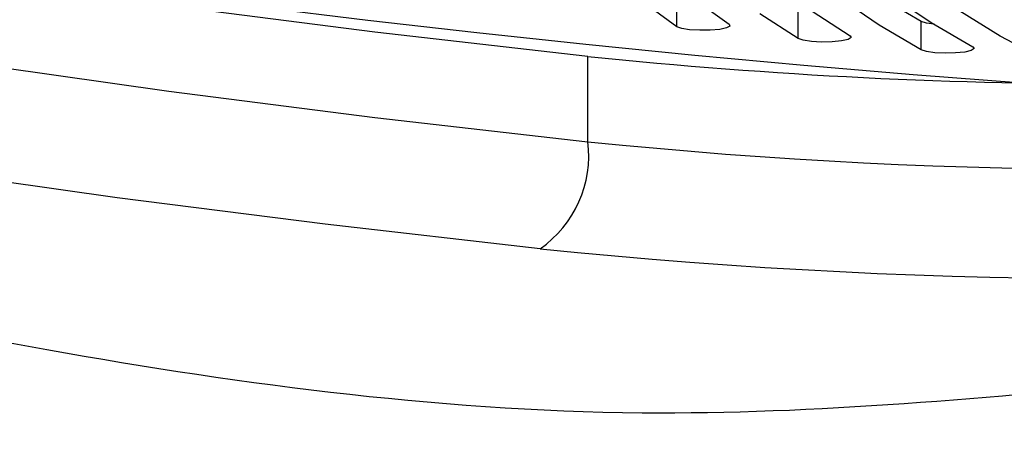
# Model space of a CAD drawing. Extents: x 15 to 412, y 10 to 287.
# Drawn here: x 62 to 63, y 140 to 141 of the extents above; entities that cross this region are included whole.
import ezdxf

# ---------------------------------------------------------------- set-up
doc = ezdxf.new("R2010")
doc.units = 0
doc.header["$LTSCALE"] = 20
doc.linetypes.add('PHANTOM', pattern=[2.5, 1.25, -0.25, 0.25, -0.25, 0.25, -0.25])
doc.layers.add('A0', color=2, linetype='CONTINUOUS')

msp = doc.modelspace()

# ---------------------------------------------------------------- linework, layer by layer
at = {"layer": 'A0', "color": 8, "linetype": 'PHANTOM'}
for p, q in [((62.7386, 140.4902), (62.7386, 140.5427)), ((62.9625, 140.4684), (62.9625, 140.5208)), ((63.1896, 140.4476), (63.1896, 140.5001)), ((62.5742, 140.2781), (62.5742, 140.4354)), ((61.4347, 140.4234), (61.8009, 140.3715)), ((61.8009, 140.3715), (62.1811, 140.323)), ((62.1811, 140.323), (62.5742, 140.2781)), ((61.7053, 140.1747), (61.3354, 140.227)), ((62.0891, 140.1258), (61.7053, 140.1747)), ((62.4859, 140.0805), (62.0891, 140.1258))]:
    msp.add_line(p, q, dxfattribs=at)
at = {"layer": 'A0', "color": 7, "linetype": 'CONTINUOUS'}
for p, q in [((62.772, 140.5406), (62.835, 140.495)), ((63.1119, 140.4931), (63.0439, 140.5392)), ((63.1896, 140.5001), (63.1119, 140.5456)), ((63.141, 140.5436), (63.2079, 140.4982)), ((62.1811, 140.4803), (61.8009, 140.5288)), ((62.7386, 140.4902), (62.6746, 140.5365)), ((62.9625, 140.4684), (62.8916, 140.5143)), ((62.9884, 140.5189), (63.0582, 140.4736)), ((63.3353, 140.4731), (63.2604, 140.5188)), ((62.7473, 140.4871), (62.7386, 140.4902)), ((62.762, 140.4847), (62.7473, 140.4871)), ((62.7805, 140.4836), (62.762, 140.4847)), ((62.8174, 140.4854), (62.8, 140.4839)), ((62.8302, 140.4881), (62.8174, 140.4854)), ((62.8364, 140.4915), (62.8302, 140.4881)), ((62.835, 140.495), (62.8364, 140.4915)), ((63.1896, 140.4476), (63.1119, 140.4931)), ((63.1993, 140.497), (63.1896, 140.5001)), ((63.2132, 140.4949), (63.1993, 140.497)), ((63.2079, 140.4982), (63.2845, 140.4534)), ((62.5742, 140.4354), (62.1811, 140.4803)), ((62.8, 140.4839), (62.7805, 140.4836)), ((62.9717, 140.4652), (62.9625, 140.4684)), ((63.0544, 140.4667), (63.0421, 140.464)), ((63.0601, 140.4701), (63.0544, 140.4667)), ((63.0582, 140.4736), (63.0601, 140.4701)), ((63.4198, 140.428), (63.3353, 140.4731)), ((62.9868, 140.463), (62.9717, 140.4652)), ((63.0054, 140.4619), (62.9868, 140.463)), ((63.0248, 140.4623), (63.0054, 140.4619)), ((63.0421, 140.464), (63.0248, 140.4623)), ((63.287, 140.4498), (63.2818, 140.4464)), ((63.2845, 140.4534), (63.287, 140.4498)), ((63.1993, 140.4445), (63.1896, 140.4476)), ((63.2147, 140.4423), (63.1993, 140.4445)), ((63.2335, 140.4414), (63.2147, 140.4423)), ((63.2529, 140.4418), (63.2335, 140.4414)), ((63.2698, 140.4436), (63.2529, 140.4418)), ((63.2818, 140.4464), (63.2698, 140.4436))]:
    msp.add_line(p, q, dxfattribs=at)
at = {"layer": 'A0', "color": 8, "linetype": 'PHANTOM'}
for centre, radius, start, end in [((65.4432, 168.3574), 28.0469, 259.16024, 265.77394), ((62.3659, 140.2527), 0.2099, 304.8801, 366.9589), ((63.5654, 149.9034), 9.6762, 264.12077, 270.16502), ((63.563, 150.54), 10.5148, 264.12077, 270.16502)]:
    msp.add_arc(centre, radius, start, end, dxfattribs=at)
at = {"layer": 'A0', "color": 7, "linetype": 'CONTINUOUS'}
for centre, radius, start, end in [((63.9516, 141.313), 0.9019, 215.5799, 250.6542), ((63.5654, 150.0607), 9.6762, 264.12077, 270.16502)]:
    msp.add_arc(centre, radius, start, end, dxfattribs=at)
at = {"layer": 'A0', "color": 3, "linetype": 'CONTINUOUS'}
msp.add_open_spline([(57.8452, 141.1465), (58.1668, 140.8078), (58.9945, 140.2688), (60.6862, 140.1137), (62.5381, 139.6132), (64.5069, 140.0145), (66.0249, 139.6876), (66.9033, 139.7793), (67.2447, 139.815)], degree=3, knots=[0, 0, 0, 0, 62.58573, 83.282543, 118.260796, 147.403021, 171.599517, 186.985134, 186.985134, 186.985134, 186.985134], dxfattribs=at)

doc.saveas('drawing.dxf')
